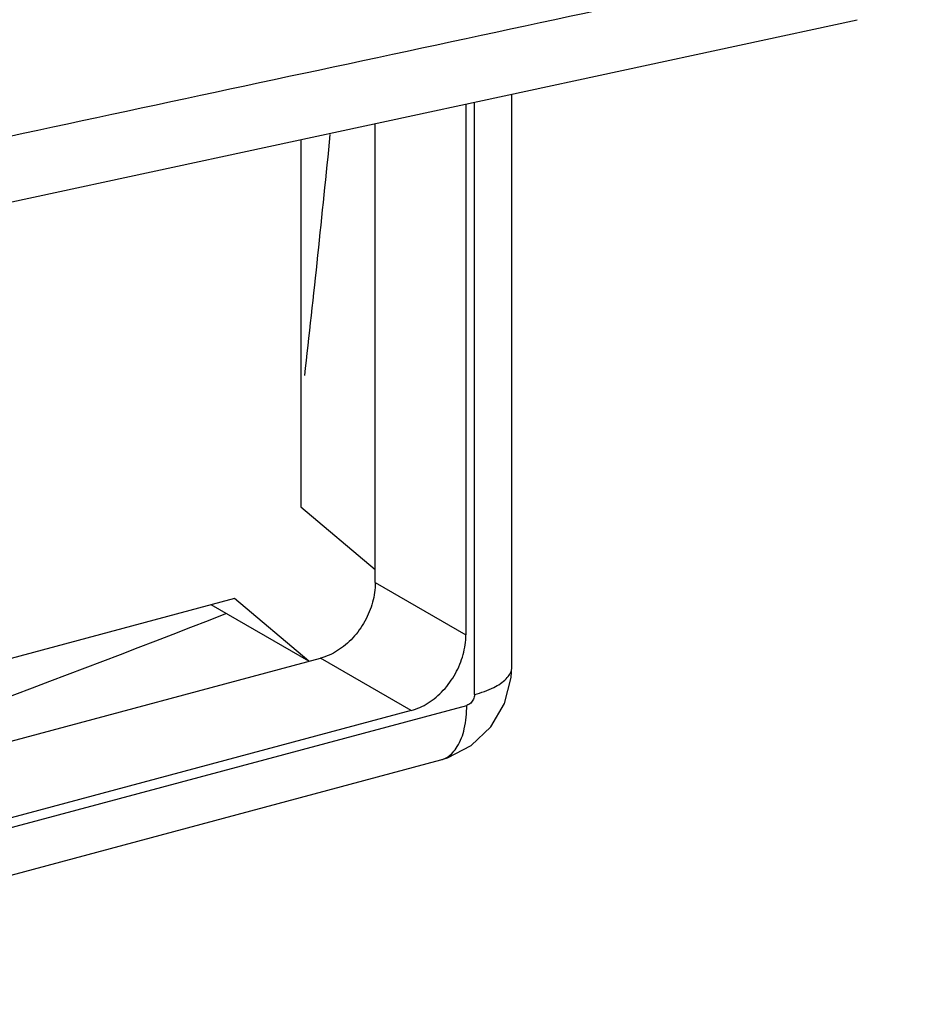
# Model space of a CAD drawing. Extents: x -518 to 944, y -558 to -148.
# Drawn here: x -281 to -272, y -424 to -414 of the extents above; entities that cross this region are included whole.
import ezdxf

# ---------------------------------------------------------------- set-up
doc = ezdxf.new("R2010")
doc.units = 0
doc.header["$LTSCALE"] = 1.21
doc.header["$MEASUREMENT"] = 0
doc.layers.get('0').update_dxf_attribs({"linetype": 'CONTINUOUS'})

msp = doc.modelspace()

# ---------------------------------------------------------------- linework, layer by layer
for p, q in [((-276.52119, -421.13029), (-276.52119, -414.87413)), ((-276.12791, -420.83762), (-276.12791, -414.78945)), ((-276.61351, -414.89401), (-276.61351, -420.50073)), ((-277.57064, -419.94791), (-277.57064, -415.10012)), ((-278.35576, -415.26918), (-278.35576, -419.14846)), ((-278.35576, -419.14846), (-277.57064, -419.81137)), ((-277.57064, -419.94791), (-276.61351, -420.50073)), ((-279.05703, -420.11652), (-285.13262, -421.74511)), ((-278.2719, -420.77943), (-279.05703, -420.11652)), ((-278.2719, -420.77943), (-279.30469, -420.1829)), ((-286.12436, -422.88432), (-278.14915, -420.74652)), ((-277.19202, -421.29934), (-278.14915, -420.74652)), ((-324.14386, -433.98773), (-276.60383, -421.24437)), ((-277.19202, -421.29934), (-323.55566, -433.72737)), ((-324.41788, -434.56446), (-276.87752, -421.82101))]:
    msp.add_line(p, q)
for points in [[(-292.47877, -418.30723), (-282.42961, -416.14642), (-272.47868, -414.00364)], [(-276.87727, -421.8209), (-276.80777, -421.79949), (-276.55701, -421.66945), (-276.35004, -421.47245), (-276.20527, -421.22581), (-276.13443, -420.95181), (-276.12794, -420.83779)]]:
    msp.add_lwpolyline(points)
for points, knots in [([(-301.92481, -419.60565), (-298.58803, -418.89464), (-291.91813, -417.47232), (-281.91909, -415.33691), (-275.25694, -413.91201), (-271.92769, -413.19941)], [0, 0, 0, 0, 10.23508074, 20.45959552, 30.67355352, 30.67355352, 30.67355352, 30.67355352]), ([(-277.57064, -419.94791), (-277.57064, -420.01761), (-277.59138, -420.16018), (-277.67388, -420.36031), (-277.80076, -420.53622), (-277.96076, -420.67208), (-278.08596, -420.72958), (-278.14915, -420.74652)], [0, 0, 0, 0, 0.2090891, 0.42629084, 0.64376394, 0.85352444, 1.04978395, 1.04978395, 1.04978395, 1.04978395]), ([(-277.19202, -421.29934), (-277.12883, -421.2824), (-277.00361, -421.22489), (-276.84361, -421.08901), (-276.71674, -420.9131), (-276.63425, -420.71298), (-276.61351, -420.57042), (-276.61351, -420.50073)], [0, 0, 0, 0, 0.19628448, 0.40605972, 0.62353355, 0.84072112, 1.04978391, 1.04978391, 1.04978391, 1.04978391]), ([(-276.52119, -421.13029), (-276.45145, -421.11159), (-276.33155, -421.06956), (-276.18952, -420.98158), (-276.13019, -420.89072), (-276.1282, -420.84412), (-276.12836, -420.83788)], [0, 0, 0, 0, 0.216611422, 0.377852501, 0.49822474, 0.516938477, 0.516938477, 0.516938477, 0.516938477]), ([(-276.52119, -421.13029), (-276.5212, -421.14707), (-276.52954, -421.18113), (-276.55902, -421.22241), (-276.58848, -421.24026), (-276.60383, -421.24437)], [0, 0, 0, 0, 0.050348364, 0.101523634, 0.149198937, 0.149198937, 0.149198937, 0.149198937]), ([(-276.87746, -421.8204), (-276.85549, -421.8145), (-276.78432, -421.78516), (-276.68547, -421.67252), (-276.61739, -421.47832), (-276.60383, -421.32719), (-276.60383, -421.24437)], [0, 0, 0, 0, 0.068254823, 0.227343088, 0.429740568, 0.678214027, 0.678214027, 0.678214027, 0.678214027])]:
    msp.add_open_spline(points, degree=3, knots=knots)
for points in [[(-278.04967, -415.21722), (-278.1337, -416.06625), (-278.22341, -416.91475), (-278.31894, -417.76257)], [(-279.15156, -420.27968), (-281.1308, -421.0509), (-283.12444, -421.78594), (-285.12921, -422.48815)]]:
    msp.add_open_spline(points, degree=3)

doc.saveas('drawing.dxf')
